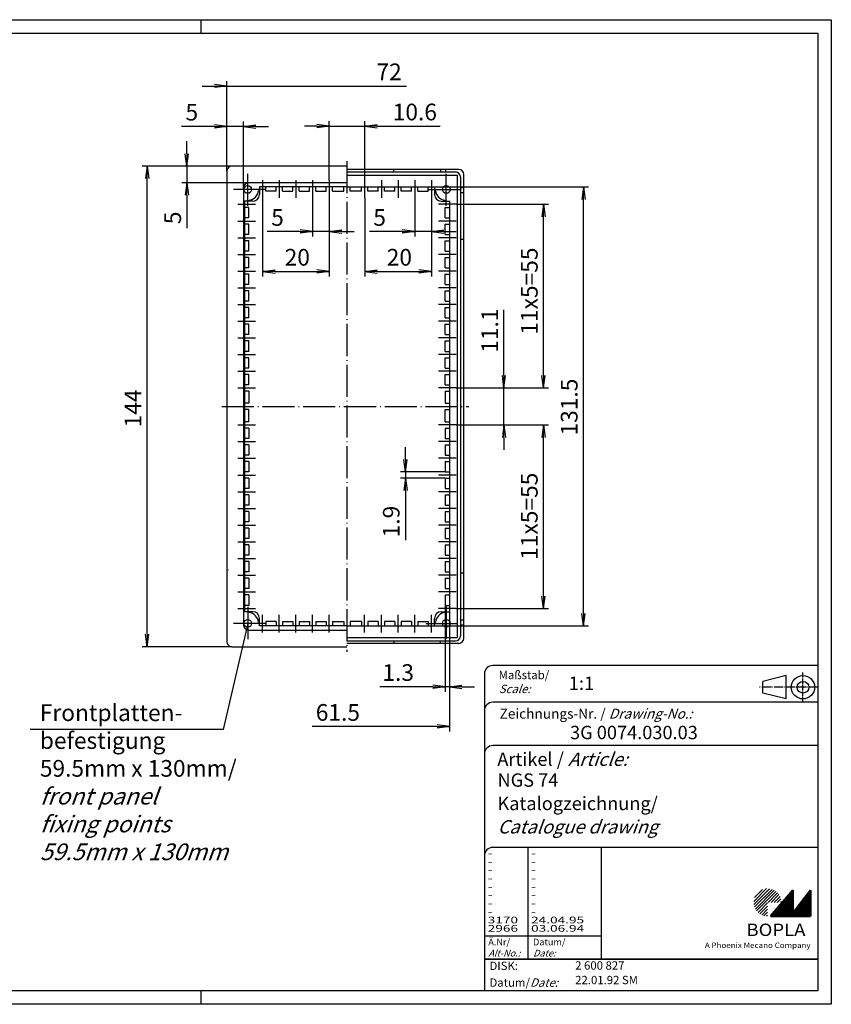
# Model space of a CAD drawing. Extents: x 1 to 419, y 1 to 296.
# Drawn here: x 176 to 419, y 1 to 296 of the extents above; entities that cross this region are included whole.
import ezdxf

# ---------------------------------------------------------------- set-up
doc = ezdxf.new("R2010")
doc.units = 0
doc.header["$LTSCALE"] = 0.4
doc.header["$MEASUREMENT"] = 0
doc.header["$PDMODE"] = 35
doc.header["$PDSIZE"] = -2
doc.linetypes.add('ACAD_ISO04W100', pattern=[30.5, 24, -3, 0.5, -3])
doc.layers.get('0').update_dxf_attribs({"linetype": 'CONTINUOUS'})
doc.layers.get('DEFPOINTS').update_dxf_attribs({"linetype": 'CONTINUOUS'})
doc.layers.add('4', color=7, linetype='CONTINUOUS')
doc.layers.add('HAUPTEBENE', color=7, linetype='CONTINUOUS')
doc.styles.get("Standard").update_dxf_attribs({"font": 'ISOCP.shx', "width": 1.2})
doc.dimstyles.new('PHOENIX', dxfattribs={"dimtxt": 3.5, "dimasz": 3.72, "dimexe": 1.5, "dimexo": 0, "dimgap": 2, "dimtad": 1, "dimdsep": 46, "dimtxsty": 'STANDARD', "dimblk1": '_OPEN15', "dimblk2": '_OPEN15', "dimsah": 1, "dimcen": 0, "dimclrd": 1, "dimclre": 1, "dimclrt": 5, "dimadec": 0, "dimazin": 0, "dimtfac": 0.666667, "dimtmove": 0, "dimatfit": 0, "dimldrblk": '_OPEN15', "dimfxl": 1, "dimtolj": 1, "dimarcsym": 0})

# ---------------------------------------------------------------- blocks, each defined once
blk = doc.blocks.new('_OPEN15', base_point=(1, 0))
at = {"color": 0, "linetype": 'ByBlock'}
for p, q in [((1, 0), (0, 0.132)), ((0, 0), (1, 0)), ((1, 0), (0, -0.132))]:
    blk.add_line(p, q, dxfattribs=at)
blk = doc.blocks.new('*D11')
at = {"layer": 'DEFPOINTS', "color": 0, "linetype": 'Continuous'}
for p in [(225.81, 252.13), (239.31, 252.13), (244.81, 247.13)]:
    blk.add_point(p, dxfattribs=at)
at = {"layer": 'HAUPTEBENE', "color": 1, "linetype": 'Continuous', "lineweight": -2}
for p, q in [((225.81, 255.85), (225.81, 259.57)), ((239.31, 252.13), (224.31, 252.13)), ((225.81, 252.13), (225.81, 247.13)), ((244.81, 247.13), (224.31, 247.13)), ((225.81, 243.41), (225.81, 233.55))]:
    blk.add_line(p, q, dxfattribs=at)
at = {"layer": 'HAUPTEBENE', "color": 1, "linetype": 'Continuous', "lineweight": -2, "xscale": 3.72, "yscale": 3.72, "zscale": 3.72}
for p, rotation in [((225.81, 252.13), 270), ((225.81, 247.13), 90)]:
    blk.add_blockref('_OPEN15', p, dxfattribs=dict(at, rotation=rotation))
at = {"layer": 'HAUPTEBENE', "color": 5, "linetype": 'Continuous', "insert": (221.56, 236.62), "char_height": 5, "attachment_point": 5, "rotation": 90}
blk.add_mtext('\\A1;5', dxfattribs=at)
blk = doc.blocks.new('*D12')
at = {"layer": 'DEFPOINTS', "color": 0, "linetype": 'Continuous'}
for p in [(213.89, 252.13), (239.31, 252.13), (239.31, 108.13)]:
    blk.add_point(p, dxfattribs=at)
at = {"layer": 'HAUPTEBENE', "color": 1, "linetype": 'Continuous', "lineweight": -2}
for p, q in [((239.31, 252.13), (212.39, 252.13)), ((213.89, 111.85), (213.89, 248.41)), ((239.31, 108.13), (212.39, 108.13))]:
    blk.add_line(p, q, dxfattribs=at)
at = {"layer": 'HAUPTEBENE', "color": 1, "linetype": 'Continuous', "lineweight": -2, "xscale": 3.72, "yscale": 3.72, "zscale": 3.72}
for p, rotation in [((213.89, 252.13), 90), ((213.89, 108.13), 270)]:
    blk.add_blockref('_OPEN15', p, dxfattribs=dict(at, rotation=rotation))
at = {"layer": 'HAUPTEBENE', "color": 5, "linetype": 'Continuous', "insert": (209.64, 179.53), "char_height": 5, "attachment_point": 5, "rotation": 90}
blk.add_mtext('\\A1;144', dxfattribs=at)
blk = doc.blocks.new('*D13')
at = {"layer": 'DEFPOINTS', "color": 0, "linetype": 'Continuous'}
for p in [(242.81, 264.04), (237.81, 250.63), (242.81, 245.13)]:
    blk.add_point(p, dxfattribs=at)
at = {"layer": 'HAUPTEBENE', "color": 1, "linetype": 'Continuous', "lineweight": -2}
for p, q in [((237.81, 250.63), (237.81, 265.54)), ((242.81, 245.13), (242.81, 265.54)), ((234.09, 264.04), (224.22, 264.04)), ((242.81, 264.04), (237.81, 264.04)), ((246.53, 264.04), (250.25, 264.04))]:
    blk.add_line(p, q, dxfattribs=at)
at = {"layer": 'HAUPTEBENE', "color": 1, "linetype": 'Continuous', "lineweight": -2, "xscale": 3.72, "yscale": 3.72, "zscale": 3.72}
blk.add_blockref('_OPEN15', (237.81, 264.04), dxfattribs=at)
at = {"layer": 'HAUPTEBENE', "color": 1, "linetype": 'Continuous', "lineweight": -2, "xscale": 3.72, "yscale": 3.72, "zscale": 3.72, "rotation": 180}
blk.add_blockref('_OPEN15', (242.81, 264.04), dxfattribs=at)
at = {"layer": 'HAUPTEBENE', "color": 5, "linetype": 'Continuous', "insert": (227.29, 268.29), "char_height": 5, "attachment_point": 5}
blk.add_mtext('\\A1;5', dxfattribs=at)
blk = doc.blocks.new('*D14')
at = {"layer": 'DEFPOINTS', "color": 0, "linetype": 'Continuous'}
for p in [(303.26, 120.53), (304.56, 118.63), (304.56, 96.15)]:
    blk.add_point(p, dxfattribs=at)
at = {"layer": 'HAUPTEBENE', "color": 1, "linetype": 'Continuous', "lineweight": -2}
for p, q in [((303.26, 120.53), (303.26, 94.65)), ((304.56, 118.63), (304.56, 94.65)), ((299.54, 96.15), (283.68, 96.15)), ((304.56, 96.15), (303.26, 96.15)), ((308.28, 96.15), (312, 96.15))]:
    blk.add_line(p, q, dxfattribs=at)
at = {"layer": 'HAUPTEBENE', "color": 1, "linetype": 'Continuous', "lineweight": -2, "xscale": 3.72, "yscale": 3.72, "zscale": 3.72}
blk.add_blockref('_OPEN15', (303.26, 96.15), dxfattribs=at)
at = {"layer": 'HAUPTEBENE', "color": 1, "linetype": 'Continuous', "lineweight": -2, "xscale": 3.72, "yscale": 3.72, "zscale": 3.72, "rotation": 180}
blk.add_blockref('_OPEN15', (304.56, 96.15), dxfattribs=at)
at = {"layer": 'HAUPTEBENE', "color": 5, "linetype": 'Continuous', "insert": (289.16, 100.4), "char_height": 5, "attachment_point": 5}
blk.add_mtext('\\A1;1.3', dxfattribs=at)
blk = doc.blocks.new('*D15')
at = {"layer": 'DEFPOINTS', "color": 0, "linetype": 'Continuous'}
for p in [(300.06, 245.88), (344.68, 245.88), (299.31, 114.38)]:
    blk.add_point(p, dxfattribs=at)
at = {"layer": 'HAUPTEBENE', "color": 1, "linetype": 'Continuous', "lineweight": -2}
for p, q in [((300.06, 245.88), (346.18, 245.88)), ((344.68, 118.1), (344.68, 242.16)), ((299.31, 114.38), (346.18, 114.38))]:
    blk.add_line(p, q, dxfattribs=at)
at = {"layer": 'HAUPTEBENE', "color": 1, "linetype": 'Continuous', "lineweight": -2, "xscale": 3.72, "yscale": 3.72, "zscale": 3.72}
for p, rotation in [((344.68, 245.88), 90), ((344.68, 114.38), 270)]:
    blk.add_blockref('_OPEN15', p, dxfattribs=dict(at, rotation=rotation))
at = {"layer": 'HAUPTEBENE', "color": 5, "linetype": 'Continuous', "insert": (340.43, 179.94), "char_height": 5, "attachment_point": 5, "rotation": 90}
blk.add_mtext('\\A1;131.5', dxfattribs=at)
blk = doc.blocks.new('*D16')
at = {"layer": 'DEFPOINTS', "color": 0, "linetype": 'Continuous'}
for p in [(279.11, 264.09), (268.51, 247.88), (279.11, 247.88)]:
    blk.add_point(p, dxfattribs=at)
at = {"layer": 'HAUPTEBENE', "color": 1, "linetype": 'Continuous', "lineweight": -2}
for p, q in [((268.51, 247.88), (268.51, 265.59)), ((279.11, 247.88), (279.11, 265.59)), ((264.79, 264.09), (261.07, 264.09)), ((268.51, 264.09), (279.11, 264.09)), ((282.83, 264.09), (301.75, 264.09))]:
    blk.add_line(p, q, dxfattribs=at)
at = {"layer": 'HAUPTEBENE', "color": 1, "linetype": 'Continuous', "lineweight": -2, "xscale": 3.72, "yscale": 3.72, "zscale": 3.72}
blk.add_blockref('_OPEN15', (268.51, 264.09), dxfattribs=at)
at = {"layer": 'HAUPTEBENE', "color": 1, "linetype": 'Continuous', "lineweight": -2, "xscale": 3.72, "yscale": 3.72, "zscale": 3.72, "rotation": 180}
blk.add_blockref('_OPEN15', (279.11, 264.09), dxfattribs=at)
at = {"layer": 'HAUPTEBENE', "color": 5, "linetype": 'Continuous', "insert": (294.15, 268.34), "char_height": 5, "attachment_point": 5}
blk.add_mtext('\\A1;10.6', dxfattribs=at)
blk = doc.blocks.new('*D17')
at = {"layer": 'DEFPOINTS', "color": 0, "linetype": 'Continuous'}
for p in [(273.75, 276.13), (273.75, 276.13), (237.81, 250.63)]:
    blk.add_point(p, dxfattribs=at)
at = {"layer": 'HAUPTEBENE', "color": 1, "linetype": 'Continuous', "lineweight": -2}
for p, q in [((237.81, 250.63), (237.81, 277.63)), ((230.37, 276.13), (234.09, 276.13)), ((237.81, 276.13), (291.65, 276.13))]:
    blk.add_line(p, q, dxfattribs=at)
at = {"layer": 'HAUPTEBENE', "color": 1, "linetype": 'Continuous', "lineweight": -2, "xscale": 3.72, "yscale": 3.72, "zscale": 3.72}
blk.add_blockref('_OPEN15', (237.81, 276.13), dxfattribs=at)
at = {"layer": 'HAUPTEBENE', "color": 5, "linetype": 'Continuous', "insert": (286.42, 280.38), "char_height": 5, "attachment_point": 5}
blk.add_mtext('\\A1;72', dxfattribs=at)
blk = doc.blocks.new('*D18')
at = {"layer": 'DEFPOINTS', "color": 0, "linetype": 'Continuous'}
for p in [(304.56, 118.63), (258.33, 84.2), (304.56, 84.2)]:
    blk.add_point(p, dxfattribs=at)
at = {"layer": 'HAUPTEBENE', "color": 1, "linetype": 'Continuous', "lineweight": -2}
for p, q in [((304.56, 118.63), (304.56, 82.7)), ((300.84, 84.2), (263.33, 84.2))]:
    blk.add_line(p, q, dxfattribs=at)
at = {"layer": 'HAUPTEBENE', "color": 1, "linetype": 'Continuous', "lineweight": -2, "xscale": 3.72, "yscale": 3.72, "zscale": 3.72}
blk.add_blockref('_OPEN15', (304.56, 84.2), dxfattribs=at)
at = {"layer": 'HAUPTEBENE', "color": 5, "linetype": 'Continuous', "insert": (271.08, 88.45), "char_height": 5, "attachment_point": 5}
blk.add_mtext('\\A1;61.5', dxfattribs=at)
blk = doc.blocks.new('*D19')
at = {"layer": 'DEFPOINTS', "color": 0, "linetype": 'Continuous'}
for p in [(291.32, 160.53), (303.26, 160.53), (303.26, 158.63)]:
    blk.add_point(p, dxfattribs=at)
at = {"layer": 'HAUPTEBENE', "color": 1, "linetype": 'Continuous', "lineweight": -2}
for p, q in [((291.32, 164.25), (291.32, 167.97)), ((303.26, 160.53), (289.82, 160.53)), ((291.32, 160.53), (291.32, 158.63)), ((303.26, 158.63), (289.82, 158.63)), ((291.32, 154.91), (291.32, 140.06))]:
    blk.add_line(p, q, dxfattribs=at)
at = {"layer": 'HAUPTEBENE', "color": 1, "linetype": 'Continuous', "lineweight": -2, "xscale": 3.72, "yscale": 3.72, "zscale": 3.72}
for p, rotation in [((291.32, 160.53), 270), ((291.32, 158.63), 90)]:
    blk.add_blockref('_OPEN15', p, dxfattribs=dict(at, rotation=rotation))
at = {"layer": 'HAUPTEBENE', "color": 5, "linetype": 'Continuous', "insert": (287.07, 145.63), "char_height": 5, "attachment_point": 5, "rotation": 90}
blk.add_mtext('\\A1;1.9', dxfattribs=at)
blk = doc.blocks.new('*D20')
at = {"layer": 'DEFPOINTS', "color": 0, "linetype": 'Continuous'}
for p in [(263.51, 242.58), (268.51, 242.58), (268.51, 232.5)]:
    blk.add_point(p, dxfattribs=at)
at = {"layer": 'HAUPTEBENE', "color": 1, "linetype": 'Continuous', "lineweight": -2}
for p, q in [((263.51, 242.58), (263.51, 231)), ((268.51, 242.58), (268.51, 231)), ((259.79, 232.5), (249.92, 232.5)), ((268.51, 232.5), (263.51, 232.5)), ((272.23, 232.5), (275.95, 232.5))]:
    blk.add_line(p, q, dxfattribs=at)
at = {"layer": 'HAUPTEBENE', "color": 1, "linetype": 'Continuous', "lineweight": -2, "xscale": 3.72, "yscale": 3.72, "zscale": 3.72}
blk.add_blockref('_OPEN15', (263.51, 232.5), dxfattribs=at)
at = {"layer": 'HAUPTEBENE', "color": 1, "linetype": 'Continuous', "lineweight": -2, "xscale": 3.72, "yscale": 3.72, "zscale": 3.72, "rotation": 180}
blk.add_blockref('_OPEN15', (268.51, 232.5), dxfattribs=at)
at = {"layer": 'HAUPTEBENE', "color": 5, "linetype": 'Continuous', "insert": (252.99, 236.75), "char_height": 5, "attachment_point": 5}
blk.add_mtext('\\A1;5', dxfattribs=at)
blk = doc.blocks.new('*D21')
at = {"layer": 'DEFPOINTS', "color": 0, "linetype": 'Continuous'}
for p in [(248.51, 242.58), (268.51, 242.58), (268.51, 220.57)]:
    blk.add_point(p, dxfattribs=at)
at = {"layer": 'HAUPTEBENE', "color": 1, "linetype": 'Continuous', "lineweight": -2}
for p, q in [((248.51, 242.58), (248.51, 219.07)), ((268.51, 242.58), (268.51, 219.07)), ((252.23, 220.57), (264.79, 220.57))]:
    blk.add_line(p, q, dxfattribs=at)
at = {"layer": 'HAUPTEBENE', "color": 1, "linetype": 'Continuous', "lineweight": -2, "xscale": 3.72, "yscale": 3.72, "zscale": 3.72, "rotation": 180}
blk.add_blockref('_OPEN15', (248.51, 220.57), dxfattribs=at)
at = {"layer": 'HAUPTEBENE', "color": 1, "linetype": 'Continuous', "lineweight": -2, "xscale": 3.72, "yscale": 3.72, "zscale": 3.72}
blk.add_blockref('_OPEN15', (268.51, 220.57), dxfattribs=at)
at = {"layer": 'HAUPTEBENE', "color": 5, "linetype": 'Continuous', "insert": (258.91, 224.82), "char_height": 5, "attachment_point": 5}
blk.add_mtext('\\A1;20', dxfattribs=at)
blk = doc.blocks.new('*D22')
at = {"layer": 'DEFPOINTS', "color": 0, "linetype": 'Continuous'}
for p in [(294.11, 242.58), (299.11, 242.58), (299.11, 232.5)]:
    blk.add_point(p, dxfattribs=at)
at = {"layer": 'HAUPTEBENE', "color": 1, "linetype": 'Continuous', "lineweight": -2}
for p, q in [((294.11, 242.58), (294.11, 231)), ((299.11, 242.58), (299.11, 231)), ((290.39, 232.5), (280.52, 232.5)), ((299.11, 232.5), (294.11, 232.5)), ((302.83, 232.5), (306.55, 232.5))]:
    blk.add_line(p, q, dxfattribs=at)
at = {"layer": 'HAUPTEBENE', "color": 1, "linetype": 'Continuous', "lineweight": -2, "xscale": 3.72, "yscale": 3.72, "zscale": 3.72}
blk.add_blockref('_OPEN15', (294.11, 232.5), dxfattribs=at)
at = {"layer": 'HAUPTEBENE', "color": 1, "linetype": 'Continuous', "lineweight": -2, "xscale": 3.72, "yscale": 3.72, "zscale": 3.72, "rotation": 180}
blk.add_blockref('_OPEN15', (299.11, 232.5), dxfattribs=at)
at = {"layer": 'HAUPTEBENE', "color": 5, "linetype": 'Continuous', "insert": (283.59, 236.75), "char_height": 5, "attachment_point": 5}
blk.add_mtext('\\A1;5', dxfattribs=at)
blk = doc.blocks.new('*D23')
at = {"layer": 'DEFPOINTS', "color": 0, "linetype": 'Continuous'}
for p in [(279.11, 242.58), (299.11, 242.58), (299.11, 220.57)]:
    blk.add_point(p, dxfattribs=at)
at = {"layer": 'HAUPTEBENE', "color": 1, "linetype": 'Continuous', "lineweight": -2}
for p, q in [((279.11, 242.58), (279.11, 219.07)), ((299.11, 242.58), (299.11, 219.07)), ((282.83, 220.57), (295.39, 220.57))]:
    blk.add_line(p, q, dxfattribs=at)
at = {"layer": 'HAUPTEBENE', "color": 1, "linetype": 'Continuous', "lineweight": -2, "xscale": 3.72, "yscale": 3.72, "zscale": 3.72, "rotation": 180}
blk.add_blockref('_OPEN15', (279.11, 220.57), dxfattribs=at)
at = {"layer": 'HAUPTEBENE', "color": 1, "linetype": 'Continuous', "lineweight": -2, "xscale": 3.72, "yscale": 3.72, "zscale": 3.72}
blk.add_blockref('_OPEN15', (299.11, 220.57), dxfattribs=at)
at = {"layer": 'HAUPTEBENE', "color": 5, "linetype": 'Continuous', "insert": (289.51, 224.82), "char_height": 5, "attachment_point": 5}
blk.add_mtext('\\A1;20', dxfattribs=at)
blk = doc.blocks.new('*D24')
at = {"layer": 'DEFPOINTS', "color": 0, "linetype": 'Continuous'}
for p in [(306.56, 185.68), (320.87, 185.68), (306.56, 174.58)]:
    blk.add_point(p, dxfattribs=at)
at = {"layer": 'HAUPTEBENE', "color": 1, "linetype": 'Continuous', "lineweight": -2}
for p, q in [((320.87, 189.4), (320.87, 209.08)), ((306.56, 185.68), (322.37, 185.68)), ((320.87, 174.58), (320.87, 185.68)), ((306.56, 174.58), (322.37, 174.58)), ((320.87, 170.86), (320.87, 167.14))]:
    blk.add_line(p, q, dxfattribs=at)
at = {"layer": 'HAUPTEBENE', "color": 1, "linetype": 'Continuous', "lineweight": -2, "xscale": 3.72, "yscale": 3.72, "zscale": 3.72}
for p, rotation in [((320.87, 185.68), 270), ((320.87, 174.58), 90)]:
    blk.add_blockref('_OPEN15', p, dxfattribs=dict(at, rotation=rotation))
at = {"layer": 'HAUPTEBENE', "color": 5, "linetype": 'Continuous', "insert": (316.62, 202.83), "char_height": 5, "attachment_point": 5, "rotation": 90}
blk.add_mtext('\\A1;11.1', dxfattribs=at)
blk = doc.blocks.new('*D25')
at = {"layer": 'DEFPOINTS', "color": 0, "linetype": 'Continuous'}
for p in [(306.56, 240.68), (332.72, 240.68), (306.56, 185.68)]:
    blk.add_point(p, dxfattribs=at)
at = {"layer": 'HAUPTEBENE', "color": 1, "linetype": 'Continuous', "lineweight": -2}
for p, q in [((306.56, 240.68), (334.22, 240.68)), ((332.72, 189.4), (332.72, 236.96)), ((306.56, 185.68), (334.22, 185.68))]:
    blk.add_line(p, q, dxfattribs=at)
at = {"layer": 'HAUPTEBENE', "color": 1, "linetype": 'Continuous', "lineweight": -2, "xscale": 3.72, "yscale": 3.72, "zscale": 3.72}
for p, rotation in [((332.72, 240.68), 90), ((332.72, 185.68), 270)]:
    blk.add_blockref('_OPEN15', p, dxfattribs=dict(at, rotation=rotation))
at = {"layer": 'HAUPTEBENE', "color": 5, "linetype": 'Continuous', "insert": (328.47, 214.68), "char_height": 5, "attachment_point": 5, "rotation": 90}
blk.add_mtext('\\A1;11x5=55', dxfattribs=at)
blk = doc.blocks.new('*D26')
at = {"layer": 'DEFPOINTS', "color": 0, "linetype": 'Continuous'}
for p in [(306.56, 174.58), (332.72, 174.58), (306.56, 119.58)]:
    blk.add_point(p, dxfattribs=at)
at = {"layer": 'HAUPTEBENE', "color": 1, "linetype": 'Continuous', "lineweight": -2}
for p, q in [((306.56, 174.58), (334.22, 174.58)), ((332.72, 123.3), (332.72, 170.86)), ((306.56, 119.58), (334.22, 119.58))]:
    blk.add_line(p, q, dxfattribs=at)
at = {"layer": 'HAUPTEBENE', "color": 1, "linetype": 'Continuous', "lineweight": -2, "xscale": 3.72, "yscale": 3.72, "zscale": 3.72}
for p, rotation in [((332.72, 174.58), 90), ((332.72, 119.58), 270)]:
    blk.add_blockref('_OPEN15', p, dxfattribs=dict(at, rotation=rotation))
at = {"layer": 'HAUPTEBENE', "color": 5, "linetype": 'Continuous', "insert": (328.47, 147.22), "char_height": 5, "attachment_point": 5, "rotation": 90}
blk.add_mtext('\\A1;11x5=55', dxfattribs=at)
blk = doc.blocks.new('PH_GRPBLK')
at = {"layer": 'DEFPOINTS', "color": 0, "linetype": 'Continuous', "lineweight": 50}
blk.add_point((0, 0), dxfattribs=at)

msp = doc.modelspace()

# ---------------------------------------------------------------- hatches: boundary and pattern name
at = {"linetype": 'Continuous', "lineweight": 25}
h = msp.add_hatch(dxfattribs=at)
h.set_pattern_fill('_U', color=1, scale=0.65, angle=45, style=0, pattern_type=0)
h.set_pattern_definition([(45, (0, -32.08885), (-0.4596194, 0.4596194), [])])
edge = h.paths.add_edge_path(flags=0)
edge.add_line((399.883, 27.365), (399.883, 31.515))
edge.add_line((399.883, 31.515), (404.033, 31.515))
edge.add_arc((399.883, 31.515), 4.15, 0, 270)
h = msp.add_hatch(dxfattribs=at)
h.set_pattern_fill('_U', color=1, scale=0.1, angle=45, style=0, pattern_type=0)
h.set_pattern_definition([(45, (0, -32.08885), (-0.070710678, 0.070710678), [])])
h.paths.add_polyline_path([(407.433, 35.165), (400.733, 27.365), (412.733, 27.365), (412.733, 35.165), (407.433, 28.265)], flags=0)

# ---------------------------------------------------------------- linework, layer by layer
at = {"color": 1, "linetype": 'Continuous'}
for p, q in [((1, 296), (419, 296)), ((230, 296), (230, 292)), ((419, 296), (419, 1)), ((328, 48), (328, 14.5)), ((315, 21.5), (350, 21.5)), ((230, 5), (230, 1)), ((419, 1), (1, 1))]:
    msp.add_line(p, q, dxfattribs=at)
at = {"color": 3, "linetype": 'Continuous'}
for p, q in [((20, 292), (415, 292)), ((415, 292), (415, 5)), ((415, 5), (20, 5))]:
    msp.add_line(p, q, dxfattribs=at)
at = {"color": 5, "linetype": 'Continuous'}
for p, q in [((415, 102.5), (317.5, 102.5)), ((315, 100), (315, 5)), ((405.5, 99.5), (398.5, 97.75)), ((398.5, 94.25), (398.5, 97.75)), ((405.5, 92.5), (405.5, 99.5)), ((415, 91.5), (317.5, 91.5)), ((405.5, 92.5), (398.5, 94.25)), ((415, 78.5), (317.5, 78.5)), ((415, 48), (317.5, 48)), ((350, 48), (350, 14.5))]:
    msp.add_line(p, q, dxfattribs=at)
at = {"color": 1, "linetype": 'ACAD_ISO04W100', "ltscale": 0.145161}
msp.add_line((410.5, 91.5), (410.5, 100.5), dxfattribs=at)
at = {"color": 1, "linetype": 'ACAD_ISO04W100', "ltscale": 0.282258}
msp.add_line((415, 96), (397.5, 96), dxfattribs=at)
at = {"color": 7, "linetype": 'Continuous', "lineweight": 50}
for p, q in [((407.433, 35.165), (400.733, 27.365)), ((407.433, 28.265), (407.433, 35.165)), ((412.733, 35.165), (407.433, 28.265)), ((412.733, 27.365), (412.733, 35.165)), ((400.733, 27.365), (412.733, 27.365))]:
    msp.add_line(p, q, dxfattribs=at)
at = {"color": 5, "linetype": 'Continuous', "lineweight": 35}
msp.add_line((315, 14.5), (415, 14.5), dxfattribs=at)
at = {"color": 5, "linetype": 'Continuous'}
for radius in [3.5, 1.75]:
    msp.add_circle((410.5, 96), radius, dxfattribs=at)
for centre in [(317.5, 100), (317.5, 89), (317.5, 76), (317.5, 45.5)]:
    msp.add_arc(centre, 2.5, 90, 180, dxfattribs=at)
at = {"layer": 'HAUPTEBENE', "color": 7, "linetype": 'Continuous'}
for p, q in [((273.809, 252.134), (239.309, 252.134)), ((307.309, 251.134), (273.809, 251.134)), ((287.809, 250.384), (287.809, 251.134)), ((301.809, 251.134), (301.809, 250.384)), ((303.309, 251.134), (303.309, 250.384)), ((237.809, 250.634), (237.809, 109.634)), ((273.809, 250.384), (306.309, 250.384)), ((273.809, 249.384), (306.809, 249.384)), ((306.809, 249.384), (306.809, 110.884)), ((307.809, 248.884), (307.809, 111.384)), ((308.809, 110.634), (308.809, 249.634)), ((242.809, 245.634), (242.809, 114.634)), ((273.809, 247.134), (244.309, 247.134)), ((273.809, 245.884), (247.559, 245.884)), ((247.559, 245.884), (247.559, 243.634)), ((249.459, 244.584), (249.459, 245.884)), ((252.559, 244.584), (252.559, 245.884)), ((254.459, 244.584), (254.459, 245.884)), ((257.559, 244.584), (257.559, 245.884)), ((259.459, 244.584), (259.459, 245.884)), ((262.559, 244.584), (262.559, 245.884)), ((264.459, 244.584), (264.459, 245.884)), ((267.559, 244.584), (267.559, 245.884)), ((269.459, 244.584), (269.459, 245.884)), ((272.859, 244.584), (272.859, 245.884)), ((273.809, 245.884), (300.059, 245.884)), ((274.759, 244.584), (274.759, 245.884)), ((278.159, 244.584), (278.159, 245.884)), ((280.059, 244.584), (280.059, 245.884)), ((283.159, 244.584), (283.159, 245.884)), ((285.059, 244.584), (285.059, 245.884)), ((288.159, 244.584), (288.159, 245.884)), ((290.059, 244.584), (290.059, 245.884)), ((293.159, 244.584), (293.159, 245.884)), ((295.059, 244.584), (295.059, 245.884)), ((298.159, 244.584), (298.159, 245.884)), ((300.059, 245.884), (300.059, 243.634)), ((308.809, 245.634), (307.809, 245.634)), ((244.459, 241.634), (244.459, 241.909)), ((247.559, 244.734), (247.284, 244.734)), ((252.559, 244.584), (249.459, 244.584)), ((254.459, 244.584), (257.559, 244.584)), ((259.459, 244.584), (262.559, 244.584)), ((264.459, 244.584), (267.559, 244.584)), ((269.459, 244.584), (272.859, 244.584)), ((278.159, 244.584), (274.759, 244.584)), ((283.159, 244.584), (280.059, 244.584)), ((288.159, 244.584), (285.059, 244.584)), ((293.159, 244.584), (290.059, 244.584)), ((295.059, 244.584), (298.159, 244.584)), ((300.059, 244.734), (300.334, 244.734)), ((303.159, 241.634), (303.159, 241.909)), ((308.809, 244.134), (307.809, 244.134)), ((245.559, 241.634), (243.059, 241.634)), ((243.059, 241.634), (243.059, 118.634)), ((244.359, 239.734), (243.059, 239.734)), ((244.359, 236.634), (244.359, 239.734)), ((302.059, 241.634), (304.559, 241.634)), ((303.259, 236.634), (303.259, 239.734)), ((303.259, 239.734), (304.559, 239.734)), ((304.559, 241.634), (304.559, 118.634)), ((244.359, 236.634), (243.059, 236.634)), ((303.259, 236.634), (304.559, 236.634)), ((244.359, 234.734), (243.059, 234.734)), ((244.359, 231.634), (244.359, 234.734)), ((303.259, 234.734), (304.559, 234.734)), ((303.259, 231.634), (303.259, 234.734)), ((244.359, 231.634), (243.059, 231.634)), ((303.259, 231.634), (304.559, 231.634)), ((308.809, 230.134), (307.809, 230.134)), ((244.359, 229.734), (243.059, 229.734)), ((244.359, 226.634), (244.359, 229.734)), ((303.259, 226.634), (303.259, 229.734)), ((303.259, 229.734), (304.559, 229.734)), ((244.359, 226.634), (243.059, 226.634)), ((244.359, 224.734), (243.059, 224.734)), ((244.359, 221.634), (244.359, 224.734)), ((303.259, 226.634), (304.559, 226.634)), ((303.259, 224.734), (304.559, 224.734)), ((303.259, 221.634), (303.259, 224.734)), ((244.359, 221.634), (243.059, 221.634)), ((303.259, 221.634), (304.559, 221.634)), ((244.359, 219.734), (243.059, 219.734)), ((244.359, 216.634), (244.359, 219.734)), ((303.259, 216.634), (303.259, 219.734)), ((303.259, 219.734), (304.559, 219.734)), ((244.359, 216.634), (243.059, 216.634)), ((303.259, 216.634), (304.559, 216.634)), ((244.359, 214.734), (243.059, 214.734)), ((244.359, 211.634), (244.359, 214.734)), ((303.259, 214.734), (304.559, 214.734)), ((303.259, 211.634), (303.259, 214.734)), ((244.359, 211.634), (243.059, 211.634)), ((244.359, 209.734), (243.059, 209.734)), ((244.359, 206.634), (244.359, 209.734)), ((303.259, 211.634), (304.559, 211.634)), ((303.259, 206.634), (303.259, 209.734)), ((303.259, 209.734), (304.559, 209.734)), ((244.359, 206.634), (243.059, 206.634)), ((303.259, 206.634), (304.559, 206.634)), ((244.359, 204.734), (243.059, 204.734)), ((244.359, 201.634), (244.359, 204.734)), ((303.259, 204.734), (304.559, 204.734)), ((303.259, 201.634), (303.259, 204.734)), ((244.359, 201.634), (243.059, 201.634)), ((303.259, 201.634), (304.559, 201.634)), ((244.359, 199.734), (243.059, 199.734)), ((244.359, 196.634), (244.359, 199.734)), ((303.259, 196.634), (303.259, 199.734)), ((303.259, 199.734), (304.559, 199.734)), ((244.359, 196.634), (243.059, 196.634)), ((244.359, 194.734), (243.059, 194.734)), ((244.359, 191.634), (244.359, 194.734)), ((303.259, 196.634), (304.559, 196.634)), ((303.259, 194.734), (304.559, 194.734)), ((303.259, 191.634), (303.259, 194.734)), ((244.359, 191.634), (243.059, 191.634)), ((244.359, 189.734), (243.059, 189.734)), ((244.359, 186.634), (244.359, 189.734)), ((303.259, 191.634), (304.559, 191.634)), ((303.259, 189.734), (304.559, 189.734)), ((303.259, 186.634), (303.259, 189.734)), ((244.359, 186.634), (243.059, 186.634)), ((303.259, 186.634), (304.559, 186.634)), ((244.359, 184.734), (243.059, 184.734)), ((244.359, 184.734), (244.359, 181.084)), ((303.259, 184.734), (304.559, 184.734)), ((303.259, 184.734), (303.259, 181.084)), ((244.359, 181.084), (243.059, 181.084)), ((303.259, 181.084), (304.559, 181.084)), ((244.359, 179.184), (243.059, 179.184)), ((244.359, 175.534), (244.359, 179.184)), ((303.259, 175.534), (303.259, 179.184)), ((303.259, 179.184), (304.559, 179.184)), ((244.359, 175.534), (243.059, 175.534)), ((303.259, 175.534), (304.559, 175.534)), ((244.359, 173.634), (243.059, 173.634)), ((244.359, 173.634), (244.359, 170.534)), ((303.259, 173.634), (303.259, 170.534)), ((303.259, 173.634), (304.559, 173.634)), ((244.359, 170.534), (243.059, 170.534)), ((244.359, 168.634), (243.059, 168.634)), ((244.359, 168.634), (244.359, 165.534)), ((303.259, 170.534), (304.559, 170.534)), ((303.259, 168.634), (303.259, 165.534)), ((303.259, 168.634), (304.559, 168.634)), ((244.359, 165.534), (243.059, 165.534)), ((303.259, 165.534), (304.559, 165.534)), ((244.359, 163.634), (243.059, 163.634)), ((244.359, 163.634), (244.359, 160.534)), ((303.259, 163.634), (304.559, 163.634)), ((303.259, 163.634), (303.259, 160.534)), ((244.359, 160.534), (243.059, 160.534)), ((303.259, 160.534), (304.559, 160.534)), ((244.359, 158.634), (243.059, 158.634)), ((244.359, 158.634), (244.359, 155.534)), ((303.259, 158.634), (303.259, 155.534)), ((303.259, 158.634), (304.559, 158.634)), ((244.359, 155.534), (243.059, 155.534)), ((244.359, 153.634), (243.059, 153.634)), ((244.359, 153.634), (244.359, 150.534)), ((303.259, 155.534), (304.559, 155.534)), ((303.259, 153.634), (304.559, 153.634)), ((303.259, 153.634), (303.259, 150.534)), ((244.359, 150.534), (243.059, 150.534)), ((303.259, 150.534), (304.559, 150.534)), ((244.359, 148.634), (243.059, 148.634)), ((244.359, 148.634), (244.359, 145.534)), ((303.259, 148.634), (303.259, 145.534)), ((303.259, 148.634), (304.559, 148.634)), ((244.359, 145.534), (243.059, 145.534)), ((303.259, 145.534), (304.559, 145.534)), ((244.359, 143.634), (243.059, 143.634)), ((244.359, 143.634), (244.359, 140.534)), ((303.259, 143.634), (304.559, 143.634)), ((303.259, 143.634), (303.259, 140.534)), ((244.359, 140.534), (243.059, 140.534)), ((303.259, 140.534), (304.559, 140.534)), ((244.359, 138.634), (243.059, 138.634)), ((244.359, 138.634), (244.359, 135.534)), ((303.259, 138.634), (303.259, 135.534)), ((303.259, 138.634), (304.559, 138.634)), ((244.359, 135.534), (243.059, 135.534)), ((244.359, 133.634), (243.059, 133.634)), ((244.359, 133.634), (244.359, 130.534)), ((303.259, 135.534), (304.559, 135.534)), ((303.259, 133.634), (304.559, 133.634)), ((303.259, 133.634), (303.259, 130.534)), ((244.359, 130.534), (243.059, 130.534)), ((303.259, 130.534), (304.559, 130.534)), ((308.809, 130.134), (307.809, 130.134)), ((244.359, 128.634), (243.059, 128.634)), ((244.359, 128.634), (244.359, 125.534)), ((303.259, 128.634), (303.259, 125.534)), ((303.259, 128.634), (304.559, 128.634)), ((244.359, 125.534), (243.059, 125.534)), ((303.259, 125.534), (304.559, 125.534)), ((244.359, 123.634), (243.059, 123.634)), ((244.359, 123.634), (244.359, 120.534)), ((303.259, 123.634), (304.559, 123.634)), ((303.259, 123.634), (303.259, 120.534)), ((244.359, 120.534), (243.059, 120.534)), ((245.559, 118.634), (243.059, 118.634)), ((244.459, 118.634), (244.459, 118.359)), ((302.059, 118.634), (304.559, 118.634)), ((303.159, 118.634), (303.159, 118.359)), ((303.259, 120.534), (304.559, 120.534)), ((247.559, 115.534), (247.284, 115.534)), ((247.559, 114.384), (247.559, 116.634)), ((252.559, 115.684), (249.459, 115.684)), ((249.459, 115.684), (249.459, 114.384)), ((252.559, 115.684), (252.559, 114.384)), ((254.459, 115.684), (257.559, 115.684)), ((254.459, 115.684), (254.459, 114.384)), ((257.559, 115.684), (257.559, 114.384)), ((259.459, 115.684), (262.559, 115.684)), ((259.459, 115.684), (259.459, 114.384)), ((262.559, 115.684), (262.559, 114.384)), ((264.459, 115.684), (264.459, 114.384)), ((264.459, 115.684), (267.559, 115.684)), ((267.559, 115.684), (267.559, 114.384)), ((269.459, 115.684), (269.459, 114.384)), ((269.459, 115.684), (272.859, 115.684)), ((272.859, 115.684), (272.859, 114.384)), ((278.159, 115.684), (274.759, 115.684)), ((274.759, 115.684), (274.759, 114.384)), ((278.159, 115.684), (278.159, 114.384)), ((283.159, 115.684), (280.059, 115.684)), ((280.059, 115.684), (280.059, 114.384)), ((283.159, 115.684), (283.159, 114.384)), ((285.059, 115.684), (285.059, 114.384)), ((288.159, 115.684), (285.059, 115.684)), ((288.159, 115.684), (288.159, 114.384)), ((290.059, 115.684), (290.059, 114.384)), ((293.159, 115.684), (290.059, 115.684)), ((293.159, 115.684), (293.159, 114.384)), ((295.059, 115.684), (295.059, 114.384)), ((295.059, 115.684), (298.159, 115.684)), ((298.159, 115.684), (298.159, 114.384)), ((300.059, 114.384), (300.059, 116.634)), ((300.059, 115.534), (300.334, 115.534)), ((308.809, 116.134), (307.809, 116.134)), ((244.309, 113.134), (273.809, 113.134)), ((273.809, 114.384), (247.559, 114.384)), ((273.809, 114.384), (300.059, 114.384)), ((308.809, 114.634), (307.809, 114.634)), ((273.809, 110.884), (306.809, 110.884)), ((273.809, 109.884), (306.309, 109.884)), ((287.809, 109.884), (287.809, 109.134)), ((301.809, 109.134), (301.809, 109.884)), ((303.309, 109.134), (303.309, 109.884)), ((239.309, 108.134), (273.809, 108.134)), ((307.309, 109.134), (273.809, 109.134))]:
    msp.add_line(p, q, dxfattribs=at)
at = {"layer": 'HAUPTEBENE', "color": 1, "linetype": 'ACAD_ISO04W100'}
for p, q in [((273.809, 253.634), (273.809, 106.634)), ((244.059, 240.224), (244.059, 249.835)), ((248.509, 247.884), (248.509, 242.584)), ((253.509, 247.884), (253.509, 242.584)), ((258.509, 247.884), (258.509, 242.584)), ((263.509, 247.884), (263.509, 242.584)), ((268.509, 247.884), (268.509, 242.584)), ((279.109, 247.884), (279.109, 242.584)), ((284.109, 247.884), (284.109, 242.584)), ((289.109, 247.884), (289.109, 242.584)), ((294.109, 247.884), (294.109, 242.584)), ((299.109, 247.884), (299.109, 242.584)), ((303.559, 240.224), (303.559, 249.835)), ((249.409, 245.134), (239.809, 245.134)), ((298.209, 245.134), (307.809, 245.134)), ((241.059, 240.684), (246.359, 240.684)), ((306.559, 240.684), (301.259, 240.684)), ((241.059, 235.684), (246.359, 235.684)), ((306.559, 235.684), (301.259, 235.684)), ((241.059, 230.684), (246.359, 230.684)), ((306.559, 230.684), (301.259, 230.684)), ((241.059, 225.684), (246.359, 225.684)), ((306.559, 225.684), (301.259, 225.684)), ((241.059, 220.684), (246.359, 220.684)), ((306.559, 220.684), (301.259, 220.684)), ((241.059, 215.684), (246.359, 215.684)), ((306.559, 215.684), (301.259, 215.684)), ((241.059, 210.684), (246.359, 210.684)), ((306.559, 210.684), (301.259, 210.684)), ((241.059, 205.684), (246.359, 205.684)), ((306.559, 205.684), (301.259, 205.684)), ((241.059, 200.684), (246.359, 200.684)), ((306.559, 200.684), (301.259, 200.684)), ((241.059, 195.684), (246.359, 195.684)), ((306.559, 195.684), (301.259, 195.684)), ((241.059, 190.684), (246.359, 190.684)), ((306.559, 190.684), (301.259, 190.684)), ((241.059, 185.684), (246.359, 185.684)), ((306.559, 185.684), (301.259, 185.684)), ((236.309, 180.134), (310.309, 180.134)), ((241.059, 174.584), (246.359, 174.584)), ((306.559, 174.584), (301.259, 174.584)), ((241.059, 169.584), (246.359, 169.584)), ((306.559, 169.584), (301.259, 169.584)), ((241.059, 164.584), (246.359, 164.584)), ((306.559, 164.584), (301.259, 164.584)), ((241.059, 159.584), (246.359, 159.584)), ((306.559, 159.584), (301.259, 159.584)), ((241.059, 154.584), (246.359, 154.584)), ((306.559, 154.584), (301.259, 154.584)), ((241.059, 149.584), (246.359, 149.584)), ((306.559, 149.584), (301.259, 149.584)), ((241.059, 144.584), (246.359, 144.584)), ((306.559, 144.584), (301.259, 144.584)), ((241.059, 139.584), (246.359, 139.584)), ((306.559, 139.584), (301.259, 139.584)), ((241.059, 134.584), (246.359, 134.584)), ((306.559, 134.584), (301.259, 134.584)), ((241.059, 129.584), (246.359, 129.584)), ((306.559, 129.584), (301.259, 129.584)), ((241.059, 124.584), (246.359, 124.584)), ((306.559, 124.584), (301.259, 124.584)), ((241.059, 119.584), (246.359, 119.584)), ((244.059, 120.044), (244.059, 110.433)), ((306.559, 119.584), (301.259, 119.584)), ((303.559, 120.063), (303.559, 110.134)), ((249.409, 115.134), (239.809, 115.134)), ((248.509, 112.384), (248.509, 117.684)), ((253.509, 112.384), (253.509, 117.684)), ((258.509, 112.384), (258.509, 117.684)), ((263.509, 112.384), (263.509, 117.684)), ((268.509, 112.384), (268.509, 117.684)), ((279.109, 112.384), (279.109, 117.684)), ((284.109, 112.384), (284.109, 117.684)), ((289.109, 112.384), (289.109, 117.684)), ((294.109, 112.384), (294.109, 117.684)), ((297.459, 115.134), (307.809, 115.134)), ((299.109, 112.384), (299.109, 117.684))]:
    msp.add_line(p, q, dxfattribs=at)
at = {"layer": 'HAUPTEBENE', "color": 1, "linetype": 'Continuous'}
for p, q in [((238.309, 131.117), (238.316, 131.124)), ((244.059, 115.134), (236.712, 83.381)), ((236.712, 83.381), (178.856, 83.381))]:
    msp.add_line(p, q, dxfattribs=at)
at = {"layer": 'HAUPTEBENE', "color": 7, "linetype": 'Continuous'}
for centre in [(244.059, 245.134), (303.559, 245.134), (244.059, 115.134), (303.559, 115.134)]:
    msp.add_circle(centre, 1.15, dxfattribs=at)
for centre, radius, start, end in [((239.309, 250.634), 1.5, 90, 180), ((307.309, 249.634), 1.5, 0, 90), ((306.309, 248.884), 1.5, 0, 90), ((244.309, 245.634), 1.5, 90, 180), ((244.059, 245.134), 3.25, 277.06971, 352.93029), ((245.559, 243.634), 2, 270, 0), ((302.059, 243.634), 2, 180, 270), ((303.559, 245.134), 3.25, 187.06971, 262.93029), ((244.059, 115.134), 3.25, 7.06971, 82.93029), ((245.559, 116.634), 2, 0, 90), ((302.059, 116.634), 2, 90, 180), ((303.559, 115.134), 3.25, 97.06971, 172.93029), ((244.309, 114.634), 1.5, 180, 270), ((239.309, 109.634), 1.5, 180, 270), ((306.309, 111.384), 1.5, 270, 0), ((307.309, 110.634), 1.5, 270, 0)]:
    msp.add_arc(centre, radius, start, end, dxfattribs=at)

# ---------------------------------------------------------------- block references
at = {"color": 1, "linetype": 'Continuous', "lineweight": 25}
msp.add_blockref('PH_GRPBLK', (400.733, 27.365), dxfattribs=at)
at = {"color": 7, "linetype": 'Continuous', "lineweight": 50}
msp.add_blockref('PH_GRPBLK', (400.733, 27.365), dxfattribs=at)
at = {"color": 5, "linetype": 'Continuous', "lineweight": 35}
msp.add_blockref('PH_GRPBLK', (315, 14.5), dxfattribs=at)
at = {"color": 1, "linetype": 'Continuous'}
msp.add_blockref('PH_GRPBLK', (230, 5), dxfattribs=at)

# ---------------------------------------------------------------- texts
at = {"color": 1, "linetype": 'Continuous', "width": 1.5}
for s, p in [('-', (316, 45.25)), ('-', (329, 45.25)), ('-', (316, 42.75)), ('-', (329, 42.75)), ('-', (316, 40.25)), ('-', (316, 37.75)), ('-', (329, 40.25)), ('-', (329, 37.75)), ('-', (316, 35.25)), ('-', (329, 35.25)), ('-', (316, 32.75)), ('-', (329, 32.75)), ('-', (316, 30.25)), ('-', (329, 30.25)), ('3170', (316, 25.25)), ('-', (316, 27.75)), ('24.04.95', (329, 25.25)), ('-', (329, 27.75)), ('2966', (316, 22.75)), ('03.06.94', (329, 22.75))]:
    msp.add_text(s, height=2, dxfattribs=at).set_placement(p)
at = {"color": 5, "linetype": 'Continuous', "lineweight": 35, "attachment_point": 7}
for s, insert, char_height in [('{\\C1;Maßstab/\\P\\Q20;Scale:}', (319.294, 94.247), 2.5), ('{\\C7;1:1}', (340.307, 95.199), 4), ('Zeichnungs-Nr. / {\\Q20;Drawing-No.:}', (319.57, 86.578), 3), ('{\\C7;3G 0074.030.03}', (340.681, 80.436), 4), ('{\\C7;Artikel / \\Q20;Article:}', (318.88, 72.429), 4), ('{\\C7;NGS 74}', (318.93, 66.181), 4), ('{\\C7;Katalogzeichnung/}', (318.93, 59.181), 4), ('{\\Q20;\\C7;Catalogue drawing}', (318.93, 52.181), 4), ('{\\C1;Ä.Nr/\\P\\Q20;Alt-No.:}', (316.168, 15.323), 2), ('{\\C1;Datum/\\P\\Q20;Date:}', (329.592, 15.323), 2), ('DISK:', (316.529, 10.495), 2.5), ('2 600 827', (342.218, 10.606), 2.5), ('Datum/{\\Q20;Date:}', (316.529, 6.249), 2.5), ('22.01.92 SM', (342.218, 6.249), 2.5)]:
    msp.add_mtext(s, dxfattribs=dict(at, insert=insert, char_height=char_height))
at = {"color": 7, "linetype": 'Continuous', "lineweight": 50, "insert": (393.566, 21.465), "char_height": 3.7, "attachment_point": 7, "line_spacing_factor": 1.135135}
msp.add_mtext('{\\fArial|b1|i0|c0|p34;\\W1.1;BOPLA}', dxfattribs=at)
at = {"color": 7, "linetype": 'Continuous', "lineweight": 50, "insert": (381.084, 17.883), "char_height": 1.6, "attachment_point": 7}
msp.add_mtext('{\\fArial|b0|i0|c0|p34;\\W1.1;\\C1;A Phoenix Mecano Company}', dxfattribs=at)
at = {"layer": '4', "color": 7, "linetype": 'Continuous', "insert": (181.735, 44.186), "char_height": 5, "attachment_point": 7}
msp.add_mtext('Frontplatten-\\Pbefestigung\\P59.5mm x 130mm/\\P{\\Q20;\\C256;front panel\\Pfixing points\\P\\C7;59.5mm x 130mm}', dxfattribs=at)

# ---------------------------------------------------------------- dimensions: what is measured, and where the dimension line sits
at = {"layer": 'HAUPTEBENE', "color": 7, "linetype": 'Continuous'}
for base, p1, p2, text, override, picture, middle in [((273.752, 276.134), (237.809, 250.634), (273.752, 276.134), '72', {"dimtxt": 5, "dimgap": 1.75, "dimdec": 0, "dimse2": 1, "dimsd2": 1}, '*D17', (286.422, 276.134)), ((304.559, 84.196), (258.33, 84.196), (304.559, 118.634), '61.5', {"dimtxt": 5, "dimgap": 1.75, "dimdec": 0, "dimse1": 1, "dimsd1": 1}, '*D18', (271.08, 84.196))]:
    dim = msp.add_linear_dim(base=base, p1=p1, p2=p2, text=text, dimstyle='PHOENIX', override=override, dxfattribs=at)
    dim.commit()
    dim.dimension.update_dxf_attribs({"geometry": picture, "text_midpoint": middle, "dimtype": 160})
for base, p1, p2, picture, middle in [((242.809, 264.038), (237.809, 250.634), (242.809, 245.134), '*D13', (227.295, 264.038)), ((279.109, 264.093), (268.509, 247.884), (279.109, 247.884), '*D16', (294.148, 264.093)), ((268.509, 220.566), (248.509, 242.584), (268.509, 242.584), '*D21', (258.908, 220.566)), ((268.509, 232.502), (263.509, 242.584), (268.509, 242.584), '*D20', (252.995, 232.502)), ((299.109, 220.566), (279.109, 242.584), (299.109, 242.584), '*D23', (289.508, 220.566)), ((299.109, 232.502), (294.109, 242.584), (299.109, 242.584), '*D22', (283.595, 232.502)), ((304.559, 96.151), (303.259, 120.534), (304.559, 118.634), '*D14', (289.159, 96.151))]:
    dim = msp.add_linear_dim(base=base, p1=p1, p2=p2, dimstyle='PHOENIX', override={"dimtxt": 5, "dimgap": 1.75}, dxfattribs=at)
    dim.commit()
    dim.dimension.update_dxf_attribs({"geometry": picture, "text_midpoint": middle, "dimtype": 160})
for base, p1, p2, picture, middle in [((225.809, 252.134), (244.809, 247.134), (239.309, 252.134), '*D11', (225.809, 236.62)), ((213.89, 252.134), (239.309, 108.134), (239.309, 252.134), '*D12', (213.89, 179.533)), ((344.679, 245.884), (299.309, 114.384), (300.059, 245.884), '*D15', (344.679, 179.942)), ((320.874, 185.684), (306.559, 174.584), (306.559, 185.684), '*D24', (320.874, 202.826)), ((291.323, 160.534), (303.259, 158.634), (303.259, 160.534), '*D19', (291.323, 145.629))]:
    dim = msp.add_linear_dim(base=base, p1=p1, p2=p2, angle=90, dimstyle='PHOENIX', override={"dimtxt": 5, "dimgap": 1.75}, dxfattribs=at)
    dim.commit()
    dim.dimension.update_dxf_attribs({"geometry": picture, "text_midpoint": middle, "dimtype": 160})
for base, p1, p2, picture, middle in [((332.724, 240.684), (306.559, 185.684), (306.559, 240.684), '*D25', (332.724, 214.676)), ((332.724, 174.584), (306.559, 119.584), (306.559, 174.584), '*D26', (332.724, 147.223))]:
    dim = msp.add_linear_dim(base=base, p1=p1, p2=p2, angle=90, text='11x5=55', dimstyle='PHOENIX', override={"dimtxt": 5, "dimgap": 1.75, "dimdec": 0}, dxfattribs=at)
    dim.commit()
    dim.dimension.update_dxf_attribs({"geometry": picture, "text_midpoint": middle, "dimtype": 160})

doc.saveas('drawing.dxf')
